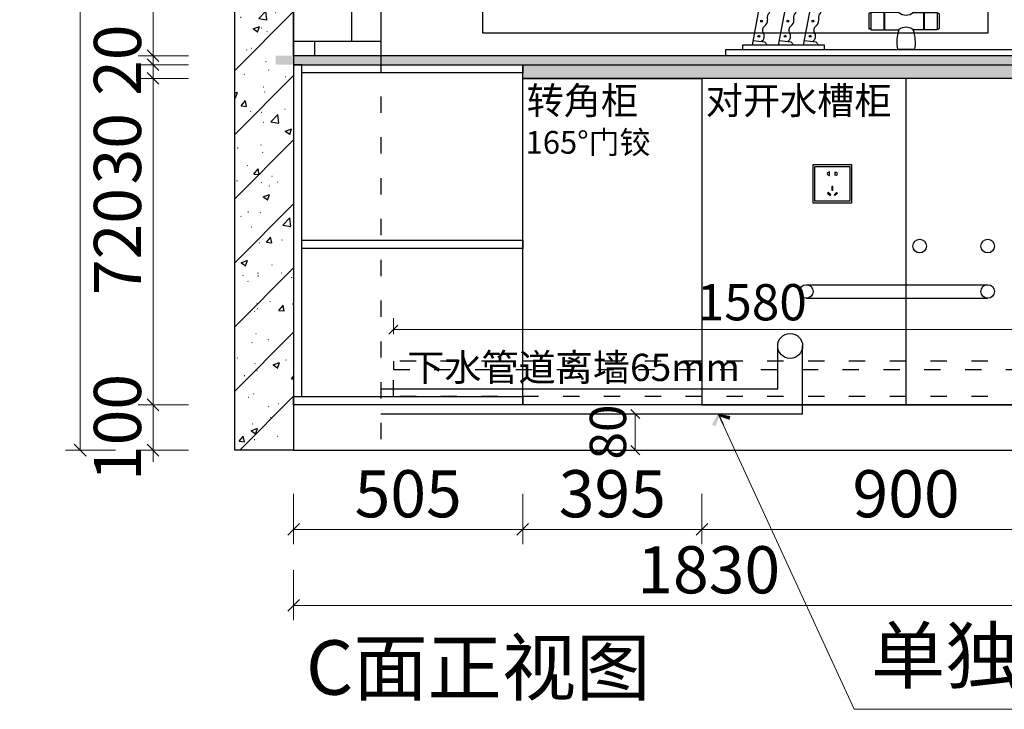
# Model space of a CAD drawing. Units: millimetres. Extents: x 277739 to 302756, y -377967 to -370973.
# Drawn here: x 299418 to 301589, y -377944 to -376423 of the extents above; entities that cross this region are included whole.
import ezdxf

# ---------------------------------------------------------------- set-up
doc = ezdxf.new("R2010")
doc.units = ezdxf.units.MM
doc.header["$LTSCALE"] = 10
doc.linetypes.add('$0$ACAD_ISO03W100', pattern=[30, 12, -18])
for name, color, linetype in [('ZB_厨柜', 7, 'Continuous'), ('帝森木制品', 7, 'Continuous'), ('计量线', 1, 'Continuous')]:
    doc.layers.add(name, color=color, linetype=linetype)
doc.layers.add('台面线', color=33, linetype='Continuous', lineweight=0)
doc.styles.add('ZB_宋体', font='txt')
doc.styles.add('宋体', font='txt')
doc.styles.add('帝森标注0.5', font='txt', dxfattribs={"width": 0.5})
doc.dimstyles.new('帝森标注', dxfattribs={"dimscale": 26, "dimtxt": 4, "dimasz": 1, "dimexe": 1.25, "dimexo": 3, "dimgap": 0.5, "dimtad": 1, "dimdec": 0, "dimdsep": 46, "dimtxsty": '帝森标注0.5', "dimblk": 'OBLIQUE', "dimcen": 2.5, "dimclrd": 3, "dimclre": 3, "dimclrt": 1, "dimadec": 0, "dimazin": 0, "dimtfac": 1, "dimtdec": 0, "dimtix": 1, "dimtmove": 1, "dimatfit": 2, "dimldrblk": 'CCD_Leader_Arrow', "dimfxl": 3, "dimfxlon": 1, "dimlwd": 5, "dimlwe": 5, "dimarcsym": 0})

# ---------------------------------------------------------------- blocks, each defined once
blk = doc.blocks.new('_OBLIQUE')
at = {"color": 0, "linetype": 'ByBlock'}
blk.add_line((-0.5, -0.5), (0.5, 0.5), dxfattribs=at)
blk = doc.blocks.new('*D49')
at = {"layer": 'Defpoints', "color": 0, "linetype": 'ByBlock', "transparency": 16777216}
for p in [(300527, -377272.4), (300922, -377272.4), (300527, -377547)]:
    blk.add_point(p, dxfattribs=at)
at = {"layer": '计量线', "color": 3, "linetype": 'ByBlock', "lineweight": 5, "transparency": 16777216}
for p, q in [((300527, -377469), (300527, -377579.5)), ((300922, -377469), (300922, -377579.5)), ((300922, -377547), (300527, -377547))]:
    blk.add_line(p, q, dxfattribs=at)
at = {"layer": '计量线', "color": 3, "linetype": 'ByBlock', "lineweight": 5, "transparency": 16777216, "xscale": 26, "yscale": 26, "zscale": 26, "rotation": 180}
blk.add_blockref('_OBLIQUE', (300527, -377547), dxfattribs=at)
at = {"layer": '计量线', "color": 3, "linetype": 'ByBlock', "lineweight": 5, "transparency": 16777216, "xscale": 26, "yscale": 26, "zscale": 26}
blk.add_blockref('_OBLIQUE', (300922, -377547), dxfattribs=at)
at = {"layer": '计量线', "color": 1, "linetype": 'ByBlock', "transparency": 16777216, "insert": (300724.5, -377482), "char_height": 104, "attachment_point": 5, "style": '帝森标注0.5'}
blk.add_mtext('395', dxfattribs=at)
blk = doc.blocks.new('CCD_Leader_Arrow')
at = {"color": 50, "linetype": 'ByBlock'}
blk.add_line((0, 0), (-1, 0), dxfattribs=at)
for points in [[(-0.859, 0.668), (-0.597, 0.852), (-0.24, 0), (0, 0)], [(-0.859, -0.668), (-0.597, -0.852), (-0.24, 0), (0, 0)]]:
    blk.add_solid(points, dxfattribs=at)
blk = doc.blocks.new('*D50')
at = {"layer": 'Defpoints', "color": 0, "linetype": 'ByBlock', "transparency": 16777216}
for p in [(300527, -377272.4), (300022, -377372.4), (300022, -377547)]:
    blk.add_point(p, dxfattribs=at)
at = {"layer": '计量线', "color": 3, "linetype": 'ByBlock', "lineweight": 5, "transparency": 16777216}
for p, q in [((300022, -377469), (300022, -377579.5)), ((300527, -377469), (300527, -377579.5)), ((300527, -377547), (300022, -377547))]:
    blk.add_line(p, q, dxfattribs=at)
at = {"layer": '计量线', "color": 3, "linetype": 'ByBlock', "lineweight": 5, "transparency": 16777216, "xscale": 26, "yscale": 26, "zscale": 26, "rotation": 180}
blk.add_blockref('_OBLIQUE', (300022, -377547), dxfattribs=at)
at = {"layer": '计量线', "color": 3, "linetype": 'ByBlock', "lineweight": 5, "transparency": 16777216, "xscale": 26, "yscale": 26, "zscale": 26}
blk.add_blockref('_OBLIQUE', (300527, -377547), dxfattribs=at)
at = {"layer": '计量线', "color": 1, "linetype": 'ByBlock', "transparency": 16777216, "insert": (300274.5, -377482), "char_height": 104, "attachment_point": 5, "style": '帝森标注0.5'}
blk.add_mtext('505', dxfattribs=at)
blk = doc.blocks.new('*D51')
at = {"layer": 'Defpoints', "color": 0, "linetype": 'ByBlock', "transparency": 16777216}
for p in [(299712.1, -377272.4), (300022, -377272.4), (300022, -377372.4)]:
    blk.add_point(p, dxfattribs=at)
at = {"layer": '计量线', "color": 3, "linetype": 'ByBlock', "lineweight": 5, "transparency": 16777216}
for p, q in [((299712.1, -377272.4), (299712.1, -377246.4)), ((299790.1, -377272.4), (299679.6, -377272.4)), ((299712.1, -377372.4), (299712.1, -377272.4)), ((299790.1, -377372.4), (299679.6, -377372.4)), ((299712.1, -377372.4), (299712.1, -377398.4))]:
    blk.add_line(p, q, dxfattribs=at)
at = {"layer": '计量线', "color": 3, "linetype": 'ByBlock', "lineweight": 5, "transparency": 16777216, "xscale": 26, "yscale": 26, "zscale": 26}
for p, rotation in [((299712.1, -377272.4), 270), ((299712.1, -377372.4), 90)]:
    blk.add_blockref('_OBLIQUE', p, dxfattribs=dict(at, rotation=rotation))
at = {"layer": '计量线', "color": 1, "linetype": 'ByBlock', "transparency": 16777216, "insert": (299647.1, -377322.4), "char_height": 104, "attachment_point": 5, "rotation": 90, "style": '帝森标注0.5'}
blk.add_mtext('100', dxfattribs=at)
blk = doc.blocks.new('*D52')
at = {"layer": 'Defpoints', "color": 0, "linetype": 'ByBlock', "transparency": 16777216}
for p in [(299712.1, -376552.4), (300527, -376552.4), (300022, -377272.4)]:
    blk.add_point(p, dxfattribs=at)
at = {"layer": '计量线', "color": 3, "linetype": 'ByBlock', "lineweight": 5, "transparency": 16777216}
for p, q in [((299790.1, -376552.4), (299679.6, -376552.4)), ((299712.1, -377272.4), (299712.1, -376552.4)), ((299790.1, -377272.4), (299679.6, -377272.4))]:
    blk.add_line(p, q, dxfattribs=at)
at = {"layer": '计量线', "color": 3, "linetype": 'ByBlock', "lineweight": 5, "transparency": 16777216, "xscale": 26, "yscale": 26, "zscale": 26}
for p, rotation in [((299712.1, -376552.4), 90), ((299712.1, -377272.4), 270)]:
    blk.add_blockref('_OBLIQUE', p, dxfattribs=dict(at, rotation=rotation))
at = {"layer": '计量线', "color": 1, "linetype": 'ByBlock', "transparency": 16777216, "insert": (299647.1, -376912.4), "char_height": 104, "attachment_point": 5, "rotation": 90, "style": '帝森标注0.5'}
blk.add_mtext('720', dxfattribs=at)
blk = doc.blocks.new('*D53')
at = {"layer": 'Defpoints', "color": 0, "linetype": 'ByBlock', "transparency": 16777216}
for p in [(299712.1, -376522.4), (300022, -376522.4), (300527, -376552.4)]:
    blk.add_point(p, dxfattribs=at)
at = {"layer": '计量线', "color": 3, "linetype": 'ByBlock', "lineweight": 5, "transparency": 16777216}
for p, q in [((299790.1, -376522.4), (299679.6, -376522.4)), ((299712.1, -376552.4), (299712.1, -376522.4)), ((299790.1, -376552.4), (299679.6, -376552.4)), ((299712.1, -376753.8), (299712.1, -376552.4))]:
    blk.add_line(p, q, dxfattribs=at)
at = {"layer": '计量线', "color": 3, "linetype": 'ByBlock', "lineweight": 5, "transparency": 16777216, "xscale": 26, "yscale": 26, "zscale": 26}
for p, rotation in [((299712.1, -376522.4), 90), ((299712.1, -376552.4), 270)]:
    blk.add_blockref('_OBLIQUE', p, dxfattribs=dict(at, rotation=rotation))
at = {"layer": '计量线', "color": 1, "linetype": 'ByBlock', "transparency": 16777216, "insert": (299647.1, -376707.7), "char_height": 104, "attachment_point": 5, "rotation": 90, "style": '帝森标注0.5'}
blk.add_mtext('30', dxfattribs=at)
blk = doc.blocks.new('*D54')
at = {"layer": 'Defpoints', "color": 0, "linetype": 'ByBlock', "transparency": 16777216}
for p in [(299712.1, -376502.4), (300022, -376502.4), (300022, -376522.4)]:
    blk.add_point(p, dxfattribs=at)
at = {"layer": '计量线', "color": 3, "linetype": 'ByBlock', "lineweight": 5, "transparency": 16777216}
for p, q in [((299712.1, -376502.4), (299712.1, -376476.4)), ((299790.1, -376502.4), (299679.6, -376502.4)), ((299712.1, -376522.4), (299712.1, -376502.4)), ((299790.1, -376522.4), (299679.6, -376522.4)), ((299712.1, -376522.4), (299712.1, -376548.4))]:
    blk.add_line(p, q, dxfattribs=at)
at = {"layer": '计量线', "color": 3, "linetype": 'ByBlock', "lineweight": 5, "transparency": 16777216, "xscale": 26, "yscale": 26, "zscale": 26}
for p, rotation in [((299712.1, -376502.4), 270), ((299712.1, -376522.4), 90)]:
    blk.add_blockref('_OBLIQUE', p, dxfattribs=dict(at, rotation=rotation))
at = {"layer": '计量线', "color": 1, "linetype": 'ByBlock', "transparency": 16777216, "insert": (299647.1, -376512.4), "char_height": 104, "attachment_point": 5, "rotation": 90, "style": '帝森标注0.5'}
blk.add_mtext('20', dxfattribs=at)
blk = doc.blocks.new('*D55')
at = {"layer": 'Defpoints', "color": 0, "linetype": 'ByBlock', "transparency": 16777216}
for p in [(299712.1, -375802.4), (300372, -375802.4), (300022, -376502.4)]:
    blk.add_point(p, dxfattribs=at)
at = {"layer": '计量线', "color": 3, "linetype": 'ByBlock', "lineweight": 5, "transparency": 16777216}
for p, q in [((299790.1, -375802.4), (299679.6, -375802.4)), ((299712.1, -376502.4), (299712.1, -375802.4)), ((299790.1, -376502.4), (299679.6, -376502.4))]:
    blk.add_line(p, q, dxfattribs=at)
at = {"layer": '计量线', "color": 3, "linetype": 'ByBlock', "lineweight": 5, "transparency": 16777216, "xscale": 26, "yscale": 26, "zscale": 26}
for p, rotation in [((299712.1, -375802.4), 90), ((299712.1, -376502.4), 270)]:
    blk.add_blockref('_OBLIQUE', p, dxfattribs=dict(at, rotation=rotation))
at = {"layer": '计量线', "color": 1, "linetype": 'ByBlock', "transparency": 16777216, "insert": (299647.1, -376152.4), "char_height": 104, "attachment_point": 5, "rotation": 90, "style": '帝森标注0.5'}
blk.add_mtext('700', dxfattribs=at)
blk = doc.blocks.new('*D58')
at = {"layer": 'Defpoints', "color": 0, "linetype": 'ByBlock', "transparency": 16777216}
for p in [(299551.3, -374972.4), (300022, -374972.4), (300022, -377372.4)]:
    blk.add_point(p, dxfattribs=at)
at = {"layer": '计量线', "color": 3, "linetype": 'ByBlock', "lineweight": 5, "transparency": 16777216}
for p, q in [((299629.3, -374972.4), (299518.8, -374972.4)), ((299551.3, -377372.4), (299551.3, -374972.4)), ((299629.3, -377372.4), (299518.8, -377372.4))]:
    blk.add_line(p, q, dxfattribs=at)
at = {"layer": '计量线', "color": 3, "linetype": 'ByBlock', "lineweight": 5, "transparency": 16777216, "xscale": 26, "yscale": 26, "zscale": 26}
for p, rotation in [((299551.3, -374972.4), 90), ((299551.3, -377372.4), 270)]:
    blk.add_blockref('_OBLIQUE', p, dxfattribs=dict(at, rotation=rotation))
at = {"layer": '计量线', "color": 1, "linetype": 'ByBlock', "transparency": 16777216, "insert": (299486.3, -376172.4), "char_height": 104, "attachment_point": 5, "rotation": 90, "style": '帝森标注0.5'}
blk.add_mtext('2400', dxfattribs=at)
blk = doc.blocks.new('*D59')
at = {"layer": 'Defpoints', "color": 0, "linetype": 'ByBlock', "transparency": 16777216}
for p in [(300922, -377272.4), (301822, -377272.4), (301822, -377547)]:
    blk.add_point(p, dxfattribs=at)
at = {"layer": '计量线', "color": 3, "linetype": 'ByBlock', "lineweight": 5, "transparency": 16777216}
for p, q in [((300922, -377469), (300922, -377579.5)), ((301822, -377469), (301822, -377579.5)), ((300922, -377547), (301822, -377547))]:
    blk.add_line(p, q, dxfattribs=at)
at = {"layer": '计量线', "color": 3, "linetype": 'ByBlock', "lineweight": 5, "transparency": 16777216, "xscale": 26, "yscale": 26, "zscale": 26, "rotation": 180}
blk.add_blockref('_OBLIQUE', (300922, -377547), dxfattribs=at)
at = {"layer": '计量线', "color": 3, "linetype": 'ByBlock', "lineweight": 5, "transparency": 16777216, "xscale": 26, "yscale": 26, "zscale": 26}
blk.add_blockref('_OBLIQUE', (301822, -377547), dxfattribs=at)
at = {"layer": '计量线', "color": 1, "linetype": 'ByBlock', "transparency": 16777216, "insert": (301372, -377482), "char_height": 104, "attachment_point": 5, "style": '帝森标注0.5'}
blk.add_mtext('900', dxfattribs=at)
blk = doc.blocks.new('*D61')
at = {"layer": 'Defpoints', "color": 0, "linetype": 'ByBlock', "transparency": 16777216}
for p in [(300022, -377372.4), (301852, -377372.4), (300022, -377714.7)]:
    blk.add_point(p, dxfattribs=at)
at = {"layer": '计量线', "color": 3, "linetype": 'ByBlock', "lineweight": 5, "transparency": 16777216}
for p, q in [((300022, -377636.7), (300022, -377747.2)), ((301852, -377636.7), (301852, -377747.2)), ((301852, -377714.7), (300022, -377714.7))]:
    blk.add_line(p, q, dxfattribs=at)
at = {"layer": '计量线', "color": 3, "linetype": 'ByBlock', "lineweight": 5, "transparency": 16777216, "xscale": 26, "yscale": 26, "zscale": 26, "rotation": 180}
blk.add_blockref('_OBLIQUE', (300022, -377714.7), dxfattribs=at)
at = {"layer": '计量线', "color": 3, "linetype": 'ByBlock', "lineweight": 5, "transparency": 16777216, "xscale": 26, "yscale": 26, "zscale": 26}
blk.add_blockref('_OBLIQUE', (301852, -377714.7), dxfattribs=at)
at = {"layer": '计量线', "color": 1, "linetype": 'ByBlock', "transparency": 16777216, "insert": (300937, -377649.7), "char_height": 104, "attachment_point": 5, "style": '帝森标注0.5'}
blk.add_mtext('1830', dxfattribs=at)
blk = doc.blocks.new('mhgf')
at = {"layer": 'ZB_厨柜', "color": 2}
for p, q in [((91595.5, -85493.1), (91628, -85490.9)), ((91494.2, -85525.7), (91543.1, -85514.7)), ((91545.7, -85514.7), (91594.2, -85505.6)), ((91637.4, -85514.7), (91622.2, -85516.2)), ((91636.4, -85509), (91622.7, -85509.6)), ((91494.4, -85551.3), (91543.1, -85535.9)), ((91545.3, -85534.8), (91592.3, -85521.5)), ((91592, -85536.7), (91638.9, -85533)), ((91641.7, -85547.9), (91639.9, -85538.7)), ((91461.1, -85599.8), (91468.3, -85543.7)), ((91485.8, -85599.8), (91491.1, -85554.3)), ((91592, -85542.8), (91592.5, -85551.6)), ((91592.5, -85551.6), (91641.7, -85547.9)), ((91626, -85554.8), (91607.7, -85555.9)), ((91134.6, -85687.7), (91150.7, -85603.4)), ((91192.6, -85687.7), (91208.7, -85603.4)), ((91247.7, -85687.7), (91263.8, -85603.4)), ((91457.6, -85615.5), (91461.1, -85599.8)), ((91485.8, -85599.8), (91461.1, -85599.8)), ((91489.4, -85615.5), (91485.8, -85599.8)), ((91391.3, -85618.4), (91391.3, -85651)), ((91395.5, -85617.4), (91392.2, -85617.4)), ((91424.3, -85615.5), (91395.5, -85615.5)), ((91395.5, -85615.5), (91395.5, -85653.9)), ((91414.7, -85612.3), (91408.4, -85612.3)), ((91408.4, -85612.3), (91408.4, -85615.5)), ((91414.7, -85615.5), (91414.7, -85612.3)), ((91424.3, -85615.5), (91424.3, -85653.9)), ((91457.6, -85615.5), (91425.6, -85615.5)), ((91425.6, -85615.5), (91425.6, -85653.9)), ((91489.4, -85615.5), (91511.9, -85615.5)), ((91511.9, -85615.5), (91511.9, -85653.9)), ((91513.2, -85615.5), (91542, -85615.5)), ((91513.2, -85615.5), (91513.2, -85653.9)), ((91542, -85615.5), (91542, -85653.9)), ((91542, -85617.4), (91545.3, -85617.4)), ((91546.2, -85618.4), (91546.2, -85651)), ((91395.5, -85652.1), (91392.2, -85652.1)), ((91395.5, -85653.9), (91424.3, -85653.9)), ((91425.6, -85653.9), (91457.6, -85653.9)), ((91511.9, -85653.9), (91489.4, -85653.9)), ((91542, -85653.9), (91513.2, -85653.9)), ((91542, -85652.1), (91545.3, -85652.1)), ((91781.6, -85658.6), (91765.6, -85667.9)), ((91782.6, -85662.4), (91767.5, -85671.2)), ((91815.8, -85658.6), (91781.6, -85658.6)), ((91815.8, -85662.4), (91782.6, -85662.4)), ((91136.6, -85677.2), (91161.4, -85680.5)), ((91161.4, -85680.5), (91168, -85687.7)), ((91194.6, -85677.2), (91219.3, -85680.5)), ((91219.3, -85680.5), (91225.9, -85687.7)), ((91249.6, -85677.2), (91274.4, -85680.5)), ((91274.4, -85680.5), (91281, -85687.7)), ((91816.2, -85681.7), (91809.7, -85697.2)), ((91816.2, -85681.7), (91841.4, -85681.7)), ((91821, -85681.7), (91821, -85671.9)), ((91836.7, -85681.7), (91836.7, -85671.9)), ((91841.4, -85681.7), (91848, -85697.2)), ((91492.7, -85697.2), (91454.3, -85697.2)), ((91848, -85697.2), (91809.7, -85697.2))]:
    blk.add_line(p, q, dxfattribs=at)
for points in [[(91416.3, -85612.2), (91406.8, -85612.2), (91406.8, -85548.2), (91416.3, -85548.2)], [(91842.6, -85652.5), (91815.8, -85652.5), (91815.8, -85671.9), (91842.6, -85671.9)], [(91112.9, -85697.2), (91293.5, -85697.2), (91293.5, -85687.7), (91112.9, -85687.7)], [(91075.8, -85697.2), (91871.2, -85697.2), (91871.2, -85711), (91075.8, -85711)]]:
    blk.add_lwpolyline(points, close=True, dxfattribs=at)
for centre in [(91161.2, -85608.1), (91219.1, -85608.1), (91274.2, -85608.1), (91155.1, -85635.1), (91213.1, -85635.1), (91268.2, -85635.1), (91149.1, -85668.2), (91207.1, -85668.2), (91262.2, -85668.2)]:
    blk.add_circle(centre, 2.08, dxfattribs=at)
for centre, radius, start, end in [((91819.2, -85532.9), 227.2, 169.9143, 180.9742), ((91627.5, -85496.5), 5.55, 43.2889, 84.4419), ((91526.3, -85532.6), 112.5, 12.0916, 20.8068), ((91600.9, -85525.4), 58.8, 169.5531, 190.3055), ((91544.5, -85515.6), 1.62, 62.1578, 145.2656), ((91603, -85524.9), 58.8, 169.5531, 190.3055), ((91623, -85512.9), 3.38, 95.0589, 257.1983), ((91636.9, -85511.9), 2.88, 281.243, 100.0027), ((91526.3, -85532.6), 112.5, 359.8209, 9.1541), ((91494.5, -85553.8), 28, 90.4634, 158.8422), ((91544, -85534.8), 1.34, 230.6231, 336.8003), ((91639.7, -85818.4), 279.7, 89.9498, 99.8136), ((91602.2, -85538.4), 8.96, 168.8156, 207.0917), ((91631.4, -85535.7), 6.69, 339.8767, 23.133), ((91495, -85555.4), 4.05, 97.385, 174.1699), ((91608.4, -85554.3), 2.02, 93.3202, 248.8173), ((91608.2, -85551.2), 1.04, 275.0184, 54.5263), ((91624.8, -85550), 1.04, 134.2011, 273.709), ((91625, -85553), 2.02, 299.9102, 95.4072), ((91161, -85610.5), 12.5, 14.1616, 145.461), ((91219, -85610.5), 12.5, 14.1616, 145.461), ((91274.1, -85610.5), 12.5, 14.1616, 145.461), ((91186.9, -85627.7), 19.4, 155.434, 193.1397), ((91162.4, -85610.7), 11.3, 307.0727, 16.7454), ((91244.8, -85627.7), 19.4, 155.434, 193.1397), ((91220.3, -85610.7), 11.3, 307.0727, 16.7454), ((91299.9, -85627.7), 19.4, 155.434, 193.1397), ((91275.4, -85610.7), 11.3, 307.0727, 16.7454), ((91393.5, -85619.3), 2.31, 122.2232, 156.694), ((91473.5, -85596.9), 24.5, 229.5681, 310.4319), ((91544, -85619.3), 2.31, 23.306, 57.7768), ((91167.2, -85654.8), 10.4, 121.9435, 212.7789), ((91153.2, -85633.8), 14.8, 304.8947, 6.1983), ((91225.2, -85654.8), 10.4, 121.9435, 212.7789), ((91211.1, -85633.8), 14.8, 304.8947, 6.1983), ((91280.2, -85654.8), 10.4, 121.9435, 212.7789), ((91266.2, -85633.8), 14.8, 304.8947, 6.1983), ((91147.2, -85668.4), 13.8, 305.3694, 35.4564), ((91205.1, -85668.4), 13.8, 305.3694, 35.4564), ((91260.2, -85668.4), 13.8, 305.3694, 35.4564), ((91393.5, -85650.1), 2.31, 203.306, 237.7768), ((91537.2, -85681.8), 84.3, 160.6927, 190.5371), ((91473.5, -85672.6), 24.5, 49.5681, 130.4319), ((91409.8, -85681.8), 84.3, 349.4629, 19.3073), ((91544, -85650.1), 2.31, 302.2232, 336.694), ((91767.2, -85669.1), 2.03, 143.2998, 277.2269)]:
    blk.add_arc(centre, radius, start, end, dxfattribs=at)
blk = doc.blocks.new('*D83')
at = {"layer": 'Defpoints', "color": 0, "linetype": 'ByBlock', "transparency": 16777216}
for p in [(300775.2, -377292.4), (300775.2, -377372.4), (300775.2, -377372.4)]:
    blk.add_point(p, dxfattribs=at)
at = {"layer": '计量线', "color": 3, "linetype": 'ByBlock', "lineweight": 5, "transparency": 16777216}
for p, q in [((300775.2, -377292.4), (300750.2, -377292.4)), ((300775.2, -377292.4), (300775.2, -377372.4)), ((300775.2, -377372.4), (300750.2, -377372.4))]:
    blk.add_line(p, q, dxfattribs=at)
at = {"layer": '计量线', "color": 3, "linetype": 'ByBlock', "lineweight": 5, "transparency": 16777216, "xscale": 20, "yscale": 20, "zscale": 20}
for p, rotation in [((300775.2, -377292.4), 90), ((300775.2, -377372.4), 270)]:
    blk.add_blockref('_OBLIQUE', p, dxfattribs=dict(at, rotation=rotation))
at = {"layer": '计量线', "color": 1, "linetype": 'ByBlock', "transparency": 16777216, "insert": (300725.2, -377332.4), "char_height": 80, "attachment_point": 5, "rotation": 90, "style": '帝森标注0.5'}
blk.add_mtext('80', dxfattribs=at)
blk = doc.blocks.new('A$C04CD3128')
at = {"layer": '帝森木制品', "color": 1, "ltscale": 200}
for p, q in [((5, 5), (5, 95)), ((5, 95), (95, 95)), ((42.3, 81.1), (41.6, 81.1)), ((41.6, 81.1), (41.6, 79.3)), ((42.3, 71.1), (42.3, 81.1)), ((56.9, 71.1), (56.9, 81.1)), ((56.9, 81.1), (57.6, 81.1)), ((57.6, 81.1), (57.6, 79.3)), ((95, 95), (95, 5)), ((41.6, 72.9), (41.6, 71.1)), ((41.6, 71.1), (42.3, 71.1)), ((57.6, 71.1), (56.9, 71.1)), ((57.6, 72.9), (57.6, 71.1)), ((39.2, 27.7), (37.4, 25.9)), ((37.4, 25.9), (44, 19.3)), ((45.8, 21.1), (39.2, 27.7)), ((49, 42.6), (49, 33.3)), ((51.6, 42.6), (49, 42.6)), ((49, 33.3), (51.6, 33.3)), ((51.6, 33.3), (51.6, 42.6)), ((54.5, 21.1), (61.1, 27.7)), ((63, 25.9), (56.3, 19.3)), ((61.1, 27.7), (63, 25.9)), ((95, 5), (5, 5)), ((44, 19.3), (45.8, 21.1)), ((56.3, 19.3), (54.5, 21.1))]:
    blk.add_line(p, q, dxfattribs=at)
blk.add_lwpolyline([(0, 100), (100, 100), (100, 0), (0, 0)], close=True, dxfattribs=at)
for centre, start, end in [((39.9, 76.1), 61.8574, 298.1426), ((59.4, 76.1), 241.8574, 118.1426)]:
    blk.add_arc(centre, 3.67, start, end, dxfattribs=at)
blk = doc.blocks.new('tr54')
at = {"layer": '计量线', "color": 3, "linetype": 'ByBlock'}
for p, q in [((340020.9, -358900.2), (340420.9, -358900.2)), ((340020.9, -358930.2), (340420.9, -358930.2))]:
    blk.add_line(p, q, dxfattribs=at)
for points in [[(339082.9, -359185.2), (340012.9, -359185.2), (340012.9, -359035.2)], [(339082.9, -359130.2), (339957.9, -359130.2), (339957.9, -359035.2)]]:
    blk.add_lwpolyline(points, dxfattribs=at)
for centre, radius in [((340270.9, -358815.2), 15), ((340420.9, -358815.2), 15), ((340020.9, -358915.2), 15), ((340420.9, -358915.2), 15), ((339985.4, -359035.2), 27.5)]:
    blk.add_circle(centre, radius, dxfattribs=at)
at = {"layer": '帝森木制品', "xscale": 0.8500000000000014, "yscale": 0.8500000000000014, "zscale": 0.8500000000000014}
blk.add_blockref('A$C04CD3128', (340035.9, -358720.2), dxfattribs=at)
blk = doc.blocks.new('*D202')
at = {"layer": 'Defpoints', "color": 0, "linetype": 'ByBlock', "transparency": 16777216}
for p in [(301822, -377106.5), (300242, -377176.4), (301822, -377176.4)]:
    blk.add_point(p, dxfattribs=at)
at = {"layer": '计量线', "color": 3, "linetype": 'ByBlock', "lineweight": 5, "transparency": 16777216}
for p, q in [((300242, -377116.4), (300242, -377081.5)), ((301822, -377116.4), (301822, -377081.5)), ((300242, -377106.5), (301822, -377106.5))]:
    blk.add_line(p, q, dxfattribs=at)
at = {"layer": '计量线', "color": 3, "linetype": 'ByBlock', "lineweight": 5, "transparency": 16777216, "xscale": 20, "yscale": 20, "zscale": 20, "rotation": 180}
blk.add_blockref('_OBLIQUE', (300242, -377106.5), dxfattribs=at)
at = {"layer": '计量线', "color": 3, "linetype": 'ByBlock', "lineweight": 5, "transparency": 16777216, "xscale": 20, "yscale": 20, "zscale": 20}
blk.add_blockref('_OBLIQUE', (301822, -377106.5), dxfattribs=at)
at = {"layer": '计量线', "color": 1, "linetype": 'ByBlock', "transparency": 16777216, "insert": (301032, -377056.5), "char_height": 80, "attachment_point": 5, "style": '帝森标注0.5'}
blk.add_mtext('1580', dxfattribs=at)

msp = doc.modelspace()

# ---------------------------------------------------------------- hatches: boundary and pattern name
at = {"layer": '帝森木制品'}
h = msp.add_hatch(dxfattribs=at)
h.set_pattern_fill('大理石3', color=8, scale=50, pattern_type=2)
h.set_pattern_definition([(180, (-65223.43, -18086.922), (-50, 29.13754), [0.4761905, -49.523805]), (162.060616, (-65222.2395, -18082.6204), (-99.999999604, 29.137541147), [2.2523605, -470.74331]), (0, (-65224.86, -18088.032), (50, 29.13754), [1.4285715, -48.571425]), (30.231528, (-65235.573, -18080.678), (49.9999984, 2.2e-06), [1.1022955, -56.768215]), (55.5343061, (-65234.6205, -18080.123), (49.99999986, 87.41262044), [0.8414555, -175.864245]), (19.2722038, (-65234.1443, -18079.429), (99.999999565, 29.137541436), [1.2611495, -263.580245]), (30.231528, (-65232.954, -18079.013), (49.9999984, 2.2e-06), [1.653443, -56.217065]), (49.370417, (-65231.525, -18078.18), (1.4e-07, 29.13754025), [0.7312885, -76.054025]), (19.2722038, (-65227.2395, -18077.348), (99.999999565, 29.137541436), [1.2611495, -263.580245]), (16.2448235, (-65228.192, -18077.625), (50.0000001, 29.13754023), [0.991986, -103.166525]), (105.960523, (-65227.716, -18079.2904), (6e-07, 29.13754004), [1.731759, -180.102955]), (137.003487, (-65226.5252, -18080.4004), (-99.999998693, 87.412621705), [1.6276785, -340.18478]), (149.768471, (-65226.05, -18080.678), (-49.9999997, 8e-07), [0.5511475, -57.319365]), (90, (-65226.05, -18081.37), (50, -3e-15), [0.693751, -28.443785]), (130.629582, (-65225.573, -18081.927), (3e-07, 29.13754025), [0.7312885, -76.054025]), (90, (-65230.097, -18077.625), (50, -3e-15), [0.555001, -28.582535]), (180, (-65228.906, -18077.07), (-50, 29.13754), [1.190476, -48.80952]), (180, (-65227.716, -18077.07), (-50, 29.13754), [1.190476, -48.80952]), (6.6478393, (-65225.573, -18082.0654), (49.999999716, 1.47e-06), [1.1985345, -250.49373]), (158.768825, (-65224.859, -18088.032), (-50.00000009, 29.13754018), [0.7662965, -160.155995]), (149.768471, (-65225.573, -18087.754), (-49.9999997, 8e-07), [0.5511475, -57.319365]), (119.769547, (-65226.049, -18087.477), (-2.37e-06, 29.1375386), [0.479535, -100.222825]), (149.768471, (-65226.287, -18087.06), (-49.9999997, 8e-07), [0.5511475, -57.319365]), (172.621251, (-65226.7633, -18086.783), (-200.000000466, 29.13753735), [2.1607505, -451.596875]), (165.479445, (-65228.9062, -18086.5054), (-100.000000065, 29.137539816), [2.2135635, -462.63473]), (4.1662865, (-65232.9538, -18086.089), (49.999999868, 2.652e-06), [1.909809, -399.15003]), (10.9928202, (-65235.097, -18086.505), (49.99999937, 4.21e-06), [2.182911, -150.62087]), (99.7371164, (-65197.954, -18103.7104), (-5.54e-07, 29.137539977), [1.4077825, -294.22649]), (4.44296137, (-65209.1443, -18103.7104), (350.000000077, 29.13754025), [3.5821935, -748.67835]), (135.83554, (-65197.2395, -18104.404), (-50.00000129, 58.2750786), [0.995738, -208.10927]), (90, (-65197.24, -18104.68), (50, -3e-15), [0.2775005, -28.860035]), (180, (-65196.287, -18104.682), (-50, 29.13754), [0.952381, -49.047615]), (90, (-65196.287, -18105.1), (50, -3e-15), [0.4162505, -28.721285]), (16.2448235, (-65196.287, -18105.098), (50.0000001, 29.13754023), [0.495993, -103.66252]), (90, (-65209.144, -18103.99), (50, -3e-15), [0.2775005, -28.860035]), (60.2304528, (-65209.382, -18104.404), (-1.3e-07, 29.13754008), [0.479535, -100.222825]), (41.1575575, (-65209.859, -18104.82), (49.99999986, 58.2750802), [0.632473, -132.186825]), (49.370417, (-65210.097, -18105.098), (1.4e-07, 29.13754025), [0.3656445, -76.41967]), (4.7589065, (-65213.43, -18105.3754), (50.00000001, 9.88e-07), [3.3448645, -347.86589]), (90, (-65213.43, -18105.653), (50, -3e-15), [0.2775005, -28.860035]), (0, (-65213.668, -18105.653), (50, 29.13754), [0.238095, -49.761905]), (90, (-65213.67, -18106.07), (50, -3e-15), [0.4162505, -28.721285]), (44.1644595, (-65192.2395, -18098.993), (50.00000006, 58.27507996), [0.995738, -208.10927]), (1.96329955, (-65194.1443, -18097.328), (50.000000106, 1.8096e-06), [4.0499965, -846.44925]), (90, (-65192.24, -18099.41), (50, -3e-15), [0.4162505, -28.721285]), (4.7589065, (-65193.906, -18099.548), (50.00000001, 9.88e-07), [1.672432, -349.538325]), (158.768825, (-65193.906, -18099.548), (-50.00000009, 29.13754018), [0.7662965, -160.155995]), (0, (-65195.335, -18099.27), (50, 29.13754), [0.7142855, -49.28571]), (90, (-65195.335, -18099.964), (50, -3e-15), [0.693751, -28.443785]), (3.70473515, (-65197.4776, -18100.103), (49.99999966, 3.973e-06), [2.1473445, -448.794995]), (90, (-65197.48, -18101.907), (50, -3e-15), [1.8037525, -27.333785]), (0, (-65197.716, -18101.907), (50, 29.13754), [0.238095, -49.761905]), (41.1575575, (-65198.192, -18102.323), (49.99999986, 58.2750802), [0.632473, -132.186825]), (90, (-65198.67, -18099.41), (50, -3e-15), [1.1100015, -28.027535]), (138.842442, (-65198.192, -18099.825), (-49.99999968, 58.27508026), [0.632473, -132.186825]), (90, (-65198.19, -18100.52), (50, -3e-15), [0.693751, -28.443785]), (55.5343061, (-65198.668, -18101.213), (49.99999986, 87.41262044), [0.8414555, -175.864245]), (41.1575575, (-65199.144, -18101.629), (49.99999986, 58.2750802), [0.632473, -132.186825]), (4.1662865, (-65201.049, -18101.768), (49.999999868, 2.652e-06), [1.909809, -399.15003]), (44.1644595, (-65201.763, -18102.462), (50.00000006, 58.27507996), [0.995738, -208.10927]), (14.5205544, (-65203.9062, -18103.0167), (99.999999994, 29.137540221), [2.2135635, -462.63473]), (0, (-65205.573, -18103.017), (50, 29.13754), [1.6666665, -48.33333]), (90, (-65205.573, -18103.433), (50, -3e-15), [0.4162505, -28.721285]), (90, (-65223.43, -18087.615), (50, -3e-15), [0.693751, -28.443785]), (180, (-65222.954, -18087.615), (-50, 29.13754), [0.4761905, -49.523805]), (30.231528, (-65222.954, -18087.615), (49.9999984, 2.2e-06), [0.8267215, -57.04379]), (60.2304528, (-65222.24, -18087.199), (-1.3e-07, 29.13754008), [0.479535, -100.222825]), (90, (-65222, -18086.783), (50, -3e-15), [0.2775005, -28.860035]), (49.370417, (-65222.001, -18086.505), (1.4e-07, 29.13754025), [1.096933, -75.68838]), (71.057786, (-65221.287, -18085.673), (4e-08, 29.13754026), [0.733471, -153.29544]), (90, (-65221.05, -18084.98), (50, -3e-15), [1.387502, -27.750035]), (41.1575575, (-65221.525, -18084.008), (49.99999986, 58.2750802), [0.632473, -132.186825]), (94.2668563, (-65221.2871, -18087.1992), (-2.619e-06, 29.1375396765), [3.200124, -668.8259]), (180, (-65220.81, -18087.2), (-50, 29.13754), [0.4761905, -49.523805]), (105.960523, (-65220.811, -18087.199), (6e-07, 29.13754004), [0.8658795, -180.968835]), (30.231528, (-65221.05, -18086.367), (49.9999984, 2.2e-06), [0.5511475, -57.319365]), (30.231528, (-65220.573, -18086.09), (49.9999984, 2.2e-06), [0.275574, -57.594935]), (90, (-65220.335, -18086.367), (50, -3e-15), [0.4162505, -28.721285]), (149.768471, (-65219.859, -18086.644), (-49.9999997, 8e-07), [0.5511475, -57.319365]), (90, (-65219.86, -18087.06), (50, -3e-15), [0.4162505, -28.721285]), (180, (-65219.382, -18087.06), (-50, 29.13754), [0.4761905, -49.523805]), (60.2304528, (-65219.382, -18087.06), (-1.3e-07, 29.13754008), [0.479535, -100.222825]), (71.057786, (-65219.144, -18086.644), (4e-08, 29.13754026), [0.733471, -153.29544]), (90, (-65218.906, -18085.95), (50, -3e-15), [0.4162505, -28.721285]), (0, (-65219.144, -18085.534), (50, 29.13754), [0.238095, -49.761905]), (49.370417, (-65219.859, -18086.367), (1.4e-07, 29.13754025), [1.096933, -75.68838]), (90, (-65219.86, -18088.864), (50, -3e-15), [2.4975035, -26.640035]), (90, (-65219.86, -18088.864), (50, -3e-15), [0.4162505, -28.721285]), (30.231528, (-65219.859, -18088.448), (49.9999984, 2.2e-06), [0.5511475, -57.319365]), (90, (-65219.38, -18088.17), (50, -3e-15), [0.4162505, -28.721285]), (90, (-65219.38, -18089.56), (50, -3e-15), [1.8037525, -27.333785]), (64.9204142, (-65219.3824, -18089.558), (50.000000245, 116.550160512), [1.685126, -352.191325]), (44.1644595, (-65218.668, -18088.032), (50.00000006, 58.27507996), [0.995738, -208.10927]), (180, (-65217.24, -18087.338), (-50, 29.13754), [0.7142855, -49.28571]), (30.231528, (-65222.24, -18082.62), (49.9999984, 2.2e-06), [0.275574, -57.594935]), (90, (-65222, -18082.9), (50, -3e-15), [0.4162505, -28.721285]), (180, (-65221.525, -18082.898), (-50, 29.13754), [0.4761905, -49.523805]), (135.83554, (-65220.811, -18083.592), (-50.00000129, 58.2750786), [0.995738, -208.10927]), (10.9928202, (-65220.811, -18083.592), (49.99999937, 4.21e-06), [0.727637, -152.076145]), (90, (-65220.097, -18083.87), (50, -3e-15), [0.4162505, -28.721285]), (180, (-65219.62, -18083.87), (-50, 29.13754), [0.4761905, -49.523805]), (130.629582, (-65219.382, -18084.147), (3e-07, 29.13754025), [0.3656445, -76.41967]), (90, (-65219.38, -18084.84), (50, -3e-15), [0.693751, -28.443785]), (138.842442, (-65218.906, -18085.257), (-49.99999968, 58.27508026), [0.632473, -132.186825]), (90, (-65218.906, -18085.534), (50, -3e-15), [0.2775005, -28.860035]), (180, (-65218.192, -18085.534), (-50, 29.13754), [0.7142855, -49.28571]), (124.465693, (-65217.716, -18086.228), (-50.00000014, 87.41262009), [0.8414555, -175.864245]), (108.942213, (-65217.001, -18088.309), (-3.84e-06, 29.1375388), [2.200413, -151.8285]), (180, (-65216.287, -18088.31), (-50, 29.13754), [0.7142855, -49.28571]), (149.768471, (-65215.81, -18088.587), (-49.9999997, 8e-07), [0.5511475, -57.319365]), (90, (-65215.81, -18090.113), (50, -3e-15), [1.526252, -27.611285]), (3.92199944, (-65215.811, -18090.113), (400.0000000787, 29.1375401645), [4.0571205, -847.93815]), (155.61756, (-65207.4776, -18091.778), (-200.000000012, 87.412620728), [4.7053865, -489.36021]), (139.578541, (-65204.3824, -18094.4142), (-100.000002106, 87.4126178887), [4.065751, -849.74195]), (102.887442, (-65203.9062, -18096.4954), (-50.000001208, 233.100320742), [2.135034, -446.222135]), (180, (-65203.192, -18096.495), (-50, 29.13754), [0.7142855, -49.28571]), (158.768825, (-65202.478, -18096.773), (-50.00000009, 29.13754018), [0.7662965, -160.155995]), (180, (-65201.763, -18096.773), (-50, 29.13754), [0.7142855, -49.28571]), (90, (-65201.763, -18097.05), (50, -3e-15), [0.2775005, -28.860035]), (124.465693, (-65201.287, -18097.744), (-50.00000014, 87.41262009), [0.8414555, -175.864245]), (90, (-65201.287, -18098.577), (50, -3e-15), [0.832501, -28.305035]), (5.5474603, (-65201.287, -18098.5767), (49.99999958, 2.205e-06), [2.8705875, -298.541085]), (8.8331242, (-65198.43, -18098.2992), (199.999999547, 29.137544255), [3.614295, -755.3876]), (30.231528, (-65194.859, -18097.744), (49.9999984, 2.2e-06), [0.8267215, -57.04379]), (3.0325434, (-65220.811, -18088.8642), (49.999999974, 2.936e-06), [5.2454405, -545.5258]), (165.479445, (-65220.811, -18088.8642), (-100.000000065, 29.137539816), [2.2135635, -462.63473]), (149.768471, (-65222.954, -18088.31), (-49.9999997, 8e-07), [0.5511475, -57.319365]), (0, (-65189.86, -18097.883), (50, 29.13754), [0.4761905, -49.523805]), (90, (-65189.86, -18098.16), (50, -3e-15), [0.2775005, -28.860035]), (60.2304528, (-65190.097, -18098.577), (-1.3e-07, 29.13754008), [0.479535, -100.222825]), (0, (-65190.573, -18098.577), (50, 29.13754), [0.4761905, -49.523805]), (90, (-65190.573, -18098.577), (50, -3e-15), [0.2775005, -28.860035]), (0, (-65191.525, -18098.3), (50, 29.13754), [0.952381, -49.047615]), (130.629582, (-65189.859, -18097.467), (3e-07, 29.13754025), [0.3656445, -76.41967]), (180, (-65188.668, -18097.467), (-50, 29.13754), [1.190476, -48.80952]), (130.629582, (-65188.43, -18097.744), (3e-07, 29.13754025), [0.3656445, -76.41967]), (124.465693, (-65187.954, -18098.438), (-50.00000014, 87.41262009), [0.8414555, -175.864245]), (90, (-65187.954, -18098.854), (50, -3e-15), [0.4162505, -28.721285]), (158.768825, (-65187.2395, -18099.132), (-50.00000009, 29.13754018), [0.7662965, -160.155995]), (153.45784, (-65185.573, -18099.964), (-50.000000715, 29.137538727), [1.863018, -389.37075])])
h.paths.add_polyline_path([(301852.044, -376502.386), (299982.044, -376502.386), (299982.044, -376522.386), (301852.044, -376522.386)])
at = {"layer": '计量线', "linetype": 'ByBlock', "true_color": 0x636466}
h = msp.add_hatch(dxfattribs=at)
h.set_pattern_fill('钢筋混凝土', color=251, scale=20, pattern_type=2)
h.set_pattern_definition([(45, (-60292.57, -18440.49), (-70.710678, 70.710678), []), (50, (-60292.57, -18440.49), (143.452037, -12.550427), [15, -165]), (355, (-60292.57, -18440.49), (-27.750267, 150.438427), [12, -132]), (100.4514, (-60280.62, -18441.53), (115.701876, 137.88791), [12.74804, -140.228422]), (46.1842, (-60292.57, -18400.49), (213.44821, -33.1038), [22.5, -247.5]), (96.6356, (-60274.79, -18403.25), (186.93254, 194.82357), [19.12206, -210.3426]), (351.1842, (-60292.57, -18400.49), (186.93239, 194.82372), [18, -198]), (21, (-60272.57, -18410.49), (119.38141, -80.523778), [15, -165]), (326, (-60272.57, -18410.49), (48.663066, 145.03001), [12, -132]), (71.4514, (-60262.63, -18417.2), (168.044526, 64.5061), [12.74804, -140.228422]), (37.5, (-60292.575, -18440.49), (2.431971, 66.578771), [1, -130.4, 1, -134, 1, -132.5]), (7.5, (-60292.575, -18440.49), (52.613907, 78.882342), [1, -76.4, 1, -127.4, 1, -50.5]), (327.5, (-60337.175, -18440.49), (106.764487, -4.5109743), [1, -50, 1, -156, 1, -207]), (317.5, (-60357.17, -18440.49), (116.637234, 20.020996), [1, -65, 1, -103.6, 1, -147])])
h.paths.add_polyline_path([(300022.044, -377372.391), (299892.044, -377372.391), (299892.044, -374842.391), (301982.044, -374842.391), (301982.044, -377372.391), (301852.044, -377372.391), (301852.044, -374972.391), (300022.044, -374972.391)])
at = {"layer": '计量线', "linetype": 'ByBlock'}
h = msp.add_hatch(dxfattribs=at)
h.set_pattern_fill('AR-B816', color=251, scale=0.4, style=0)
h.set_pattern_definition([(0, (-38868.885, -18107.22), (0, 81.28), []), (90, (-38868.885, -18107.22), (-81.28, 81.28), [81.28, -81.28])])
edge = h.paths.add_edge_path()
edge.add_line((300214.044, -375804.393), (300029.041, -375804.393))
edge.add_arc((300028.682, -375809.389), 5.009, -92.404944, 85.886803, ccw=False)
edge.add_line((300028.472, -375814.393), (300022.611, -375814.393))
edge.add_arc((300022.326, -375803.886), 10.511, 268.460601, 271.5522, ccw=False)
edge.add_line((300022.044, -375814.393), (300022.044, -376502.386))
edge.add_line((300022.044, -376502.386), (300214.044, -376502.386))
edge.add_line((300214.044, -376502.386), (300214.044, -375804.393))
h = msp.add_hatch(color=5, dxfattribs=at)
h.dxf.hatch_style = 1
h.set_gradient(color1=(0, 0, 255), tint=1)
h.paths.add_polyline_path([(301822.044, -376552.386), (300527.044, -376552.386), (300527.044, -376522.386), (301822.044, -376522.386)])

# ---------------------------------------------------------------- linework, layer by layer
at = {"layer": '台面线', "color": 250, "linetype": '$0$ACAD_ISO03W100', "lineweight": -2, "ltscale": 0.3}
msp.add_lwpolyline([(300214.044, -376502.386), (300214.044, -377372.391)], dxfattribs=at)
at = {"layer": '台面线', "color": 251, "linetype": '$0$ACAD_ISO03W100', "lineweight": -2, "ltscale": 0.3}
for points in [[(300242.044, -377194.386), (301822.044, -377194.386), (301822.044, -377176.386), (300242.044, -377176.386)], [(300242.044, -377194.386), (301822.044, -377194.386), (301822.044, -377254.386), (300242.044, -377254.386)]]:
    msp.add_lwpolyline(points, close=True, dxfattribs=at)
at = {"layer": '计量线', "color": 0, "linetype": 'ByBlock'}
msp.add_line((301372.044, -377272.386), (301372.044, -376552.386), dxfattribs=at)
at = {"layer": '计量线', "color": 251, "linetype": 'ByBlock', "true_color": 0x636466}
msp.add_lwpolyline([(300022.044, -377372.391), (299892.044, -377372.391), (299892.044, -374842.391), (301982.044, -374842.391), (301982.044, -377372.391), (301852.044, -377372.391), (301852.044, -374972.391), (300022.044, -374972.391), (300022.044, -377372.391)], dxfattribs=at)
msp.add_lwpolyline([(300439.044, -375172.391), (301552.044, -375172.391), (301552.044, -376452.391), (300439.044, -376452.391)], close=True, dxfattribs=at)
at = {"layer": '计量线', "color": 8, "linetype": 'ByBlock'}
for points in [[(300022.041, -375804.393), (300214.044, -375804.393), (300214.044, -376502.386), (300022.041, -376502.386)], [(300040.044, -376522.386), (300022.044, -376522.386), (300022.044, -377254.386), (300040.044, -377254.386)], [(300040.044, -376522.386), (300527.044, -376522.386), (300527.044, -376540.386), (300040.044, -376540.386)], [(300040.044, -376909.386), (300527.044, -376909.386), (300527.044, -376927.386), (300040.044, -376927.386)], [(300527.044, -377272.386), (300022.044, -377272.386), (300022.044, -377254.386), (300527.044, -377254.386)]]:
    msp.add_lwpolyline(points, close=True, dxfattribs=at)
at = {"layer": '计量线', "color": 0, "linetype": 'ByBlock'}
for points in [[(301852.044, -376502.386), (300022.044, -376502.386), (300022.044, -376522.386), (301852.044, -376522.386)], [(301822.044, -376552.386), (300527.044, -376552.386), (300527.044, -376522.386), (301822.044, -376522.386)], [(300527.044, -376552.386), (300922.044, -376552.386), (300922.044, -377272.386), (300527.044, -377272.386)], [(300922.044, -377272.386), (301822.044, -377272.386), (301822.044, -376552.386), (300922.044, -376552.386)], [(301852.044, -377272.386), (300022.044, -377272.386), (300022.044, -377372.391), (301852.044, -377372.391)]]:
    msp.add_lwpolyline(points, close=True, dxfattribs=at)

# ---------------------------------------------------------------- block references
at = {"color": 2}
msp.add_blockref('mhgf', (209898.557, -290791.424), dxfattribs=at)
at = {"layer": '计量线', "color": 0, "linetype": 'ByBlock'}
msp.add_blockref('tr54', (-38868.885, -18107.217), dxfattribs=at)

# ---------------------------------------------------------------- texts
at = {"color": 153, "linetype": 'ByBlock', "style": '宋体'}
for s, p in [('转角柜', (300535.577, -376631.519)), ('对开水槽柜', (300930.577, -376631.519)), ('下水管道离墙65mm', (300272.329, -377219.836))]:
    msp.add_text(s, height=60, dxfattribs=at).set_placement(p)
at = {"color": 8, "linetype": 'ByBlock', "style": '宋体'}
msp.add_text('165°门铰', height=50, dxfattribs=at).set_placement((300533.479, -376718.539))
at = {"layer": 'ZB_厨柜', "color": 2, "char_height": 120, "attachment_point": 1, "style": 'ZB_宋体'}
for s, insert in [('{\\C256;单独下L型封板包管}', (301294.665, -377765.339)), ('{\\C256;C面正视图}', (300049.11, -377791.743))]:
    msp.add_mtext(s, dxfattribs=dict(at, insert=insert))

# ---------------------------------------------------------------- dimensions: what is measured, and where the dimension line sits
at = {"layer": '计量线', "color": 0, "linetype": 'ByBlock'}
for base, p1, p2, angle, picture, middle in [((299551.34, -374972.391), (300022.044, -377372.391), (300022.044, -374972.391), 90, '*D58', (299486.34, -376172.391)), ((299712.058, -375802.391), (300022.044, -376502.386), (300372.044, -375802.391), 90, '*D55', (299647.058, -376152.389)), ((299712.058, -376502.386), (300022.044, -376522.386), (300022.044, -376502.386), 90, '*D54', (299647.058, -376512.386)), ((299712.058, -376552.386), (300022.044, -377272.386), (300527.044, -376552.386), 90, '*D52', (299647.058, -376912.386)), ((299712.058, -377272.386), (300022.044, -377372.391), (300022.044, -377272.386), 90, '*D51', (299647.058, -377322.389)), ((300022.044, -377546.986), (300527.044, -377272.386), (300022.044, -377372.391), 180, '*D50', (300274.544, -377481.986)), ((300527.044, -377546.986), (300922.044, -377272.386), (300527.044, -377272.386), 180, '*D49', (300724.544, -377481.986))]:
    dim = msp.add_linear_dim(base=base, p1=p1, p2=p2, angle=angle, dimstyle='帝森标注', dxfattribs=at)
    dim.commit()
    dim.dimension.update_dxf_attribs({"geometry": picture, "text_midpoint": middle})
dim = msp.add_linear_dim(base=(299712.058, -376522.386), p1=(300527.044, -376552.386), p2=(300022.044, -376522.386), angle=90, dimstyle='帝森标注', dxfattribs=at)
dim.commit()
dim.dimension.update_dxf_attribs({"geometry": '*D53', "text_midpoint": (299712.058, -376707.667), "dimtype": 128})
at = {"layer": '计量线', "color": 20, "linetype": 'ByBlock'}
dim = msp.add_linear_dim(base=(301822.044, -377106.485), p1=(300242.044, -377176.386), p2=(301822.044, -377176.386), dimstyle='帝森标注', override={"dimscale": 20}, dxfattribs=at)
dim.commit()
dim.dimension.update_dxf_attribs({"geometry": '*D202', "text_midpoint": (301032.044, -377056.485)})
dim = msp.add_linear_dim(base=(300775.172, -377372.391), p1=(300775.172, -377292.391), p2=(300775.172, -377372.391), angle=90, dimstyle='帝森标注', override={"dimscale": 20}, dxfattribs=at)
dim.commit()
dim.dimension.update_dxf_attribs({"geometry": '*D83', "text_midpoint": (300725.172, -377332.391)})
at = {"layer": '计量线', "color": 0, "linetype": 'ByBlock'}
for base, p1, p2, picture, middle in [((301822.044, -377546.986), (300922.044, -377272.386), (301822.044, -377272.386), '*D59', (301372.044, -377481.986)), ((300022.044, -377714.67), (301852.044, -377372.391), (300022.044, -377372.391), '*D61', (300937.044, -377649.67))]:
    dim = msp.add_linear_dim(base=base, p1=p1, p2=p2, dimstyle='帝森标注', dxfattribs=at)
    dim.commit()
    dim.dimension.update_dxf_attribs({"geometry": picture, "text_midpoint": middle})

# ---------------------------------------------------------------- leaders
msp.add_leader([(300957.88, -377292.391), (301257.445, -377943.934), (302756.287, -377943.934)], dimstyle='帝森标注', override={"dimgap": 0.5, "dimtad": 0}, dxfattribs=at)

doc.saveas('drawing.dxf')
